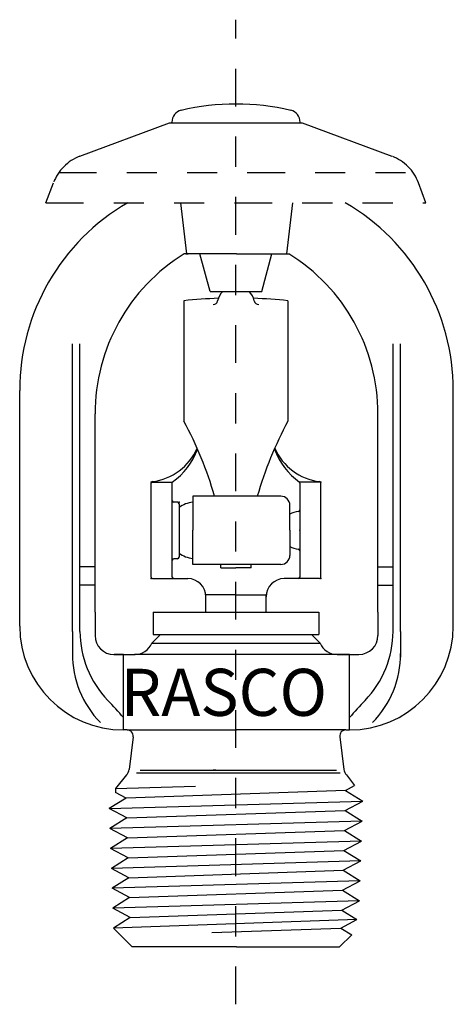
# Model space of a CAD drawing. Extents: x -67 to 49, y -4 to 25.
# Drawn here: x -27 to -26, y 17 to 20 of the extents above; entities that cross this region are included whole.
import ezdxf

# ---------------------------------------------------------------- set-up
doc = ezdxf.new("R2010")
doc.units = 0
doc.header["$LTSCALE"] = 0.1
doc.header["$MEASUREMENT"] = 0
doc.linetypes.add('CENTER', pattern=[2, 1.25, -0.25, 0.25, -0.25])
doc.linetypes.add('PHANTOM', pattern=[2.5, 1.25, -0.25, 0.25, -0.25, 0.25, -0.25])
doc.layers.get('0').update_dxf_attribs({"linetype": 'CONTINUOUS'})
doc.layers.get('DEFPOINTS').update_dxf_attribs({"linetype": 'CONTINUOUS'})
doc.layers.add('CLINE', color=4, linetype='CENTER')
doc.styles.add('ROMAND', font='romand', dxfattribs={"height": 0.094})

msp = doc.modelspace()

# ---------------------------------------------------------------- linework, layer by layer
at = {"color": 7, "linetype": 'Continuous'}
for p, q in [((-27.2779, 19.7411), (-26.9805, 19.8523)), ((-26.9805, 19.8523), (-26.5405, 19.8523)), ((-26.973, 19.8523), (-26.973, 19.8544)), ((-26.548, 19.8523), (-26.548, 19.8544)), ((-26.5405, 19.8523), (-26.2431, 19.7411)), ((-27.3905, 19.5873), (-27.3659, 19.6531)), ((-26.1305, 19.5873), (-26.1551, 19.6531)), ((-27.0355, 18.2303), (-27.0355, 18.1563)), ((-26.4855, 18.2303), (-26.4855, 18.1563))]:
    msp.add_line(p, q, dxfattribs=at)
for p, q in [((-26.9805, 19.8523), (-26.5405, 19.8523)), ((-26.973, 19.8523), (-26.973, 19.8544)), ((-26.548, 19.8523), (-26.548, 19.8544)), ((-26.9448, 19.5873), (-26.9243, 19.4183)), ((-26.7587, 19.4183), (-26.9323, 19.4183)), ((-26.9262, 19.4183), (-26.9189, 19.4183)), ((-26.8465, 19.2933), (-26.88, 19.4183)), ((-26.7587, 19.4183), (-26.585, 19.4183)), ((-26.6745, 19.2933), (-26.641, 19.4183)), ((-26.8465, 19.2933), (-26.6745, 19.2933)), ((-26.933, 19.2626), (-26.933, 18.8639)), ((-26.588, 19.2626), (-26.588, 18.8639)), ((-27.3027, 18.1668), (-27.3027, 19.1197)), ((-27.2777, 18.1668), (-27.2777, 19.1197)), ((-26.2397, 18.1668), (-26.2397, 19.1197)), ((-26.2147, 18.1668), (-26.2147, 19.1197)), ((-27.4777, 18.1843), (-27.4777, 18.9653)), ((-26.0397, 18.1843), (-26.0397, 18.9653)), ((-27.2277, 18.2303), (-27.2277, 18.8873)), ((-26.2897, 18.2303), (-26.2897, 18.8873)), ((-27.0417, 18.3467), (-27.0417, 18.6582)), ((-27.0405, 18.6615), (-26.9717, 18.6615)), ((-26.9717, 18.6582), (-26.9717, 18.6615)), ((-26.9717, 18.5997), (-26.9717, 18.6582)), ((-26.4805, 18.6615), (-26.5492, 18.6615)), ((-26.5492, 18.6582), (-26.5492, 18.6615)), ((-26.5492, 18.6582), (-26.5492, 18.3467)), ((-26.4792, 18.3467), (-26.4792, 18.6582)), ((-26.9717, 18.4027), (-26.9717, 18.5993)), ((-26.9037, 18.6147), (-26.9037, 18.5017)), ((-26.6117, 18.6147), (-26.9037, 18.6147)), ((-26.9542, 18.5947), (-26.9667, 18.5947)), ((-26.9492, 18.5897), (-26.9492, 18.4127)), ((-26.5817, 18.5017), (-26.5817, 18.5847)), ((-26.9037, 18.3887), (-26.9037, 18.5017)), ((-26.5817, 18.5017), (-26.5817, 18.4187)), ((-26.9717, 18.3467), (-26.9717, 18.4027)), ((-26.9542, 18.4077), (-26.9667, 18.4077)), ((-27.2277, 18.3803), (-27.2777, 18.3803)), ((-26.6117, 18.3887), (-26.9037, 18.3887)), ((-26.8105, 18.3779), (-26.8105, 18.3887)), ((-26.8105, 18.3779), (-26.7605, 18.3779)), ((-26.7105, 18.3779), (-26.7605, 18.3779)), ((-26.7105, 18.3779), (-26.7105, 18.3887)), ((-26.2897, 18.3803), (-26.2397, 18.3803)), ((-27.0367, 18.3417), (-26.9667, 18.3417)), ((-26.9667, 18.3417), (-26.9205, 18.3417)), ((-26.5542, 18.3417), (-26.6005, 18.3417)), ((-26.4842, 18.3417), (-26.5542, 18.3417)), ((-27.2277, 18.3203), (-27.2777, 18.3203)), ((-26.2897, 18.3203), (-26.2397, 18.3203)), ((-26.7605, 18.2877), (-26.8605, 18.2877)), ((-26.8605, 18.2303), (-26.8605, 18.2877)), ((-26.7605, 18.2877), (-26.6605, 18.2877)), ((-26.6605, 18.2303), (-26.6605, 18.2877)), ((-27.2277, 18.2303), (-27.2277, 18.1528)), ((-27.0355, 18.2303), (-26.4855, 18.2303)), ((-26.2897, 18.2303), (-26.2897, 18.1533)), ((-27.3027, 18.1668), (-27.3027, 18.0815)), ((-27.0105, 18.1563), (-27.0394, 18.1274)), ((-27.0355, 18.1563), (-27.0105, 18.1563)), ((-27.0105, 18.1563), (-26.5105, 18.1563)), ((-26.5105, 18.1563), (-26.4855, 18.1563)), ((-26.5105, 18.1563), (-26.4816, 18.1274)), ((-26.2147, 18.1668), (-26.2147, 18.0815)), ((-27.0394, 18.1274), (-26.4816, 18.1274)), ((-27.1652, 18.0903), (-27.0965, 18.0903)), ((-27.1337, 18.0903), (-27.1647, 18.0903)), ((-27.1337, 17.8403), (-27.1337, 18.0903)), ((-27.1337, 18.0903), (-27.0947, 18.0903)), ((-26.4227, 18.0903), (-27.0965, 18.0903)), ((-26.3837, 18.0903), (-26.487, 18.0903)), ((-26.4245, 18.0903), (-26.3527, 18.0903)), ((-26.3837, 17.8403), (-26.3837, 18.0903)), ((-27.1213, 17.8403), (-27.1337, 17.8403)), ((-27.1213, 17.8403), (-27.1337, 17.8403)), ((-27.1213, 17.8403), (-26.7587, 17.8403)), ((-27.1014, 17.8179), (-27.1147, 17.7096)), ((-26.3961, 17.8403), (-26.7587, 17.8403)), ((-26.4159, 17.8179), (-26.4026, 17.7096)), ((-26.3961, 17.8403), (-26.3837, 17.8403)), ((-26.3961, 17.8403), (-26.3837, 17.8403)), ((-27.1236, 17.6914), (-27.1603, 17.6462)), ((-27.0908, 17.6984), (-26.922, 17.6984)), ((-27.0784, 17.7072), (-26.8273, 17.7072)), ((-26.922, 17.6984), (-26.4152, 17.6984)), ((-26.836, 17.7072), (-26.7366, 17.7072)), ((-26.8273, 17.7072), (-26.836, 17.7072)), ((-26.7366, 17.7072), (-26.4271, 17.7072)), ((-26.3938, 17.6914), (-26.3669, 17.656)), ((-27.1603, 17.6462), (-26.8944, 17.6539)), ((-26.397, 17.64), (-26.3669, 17.656)), ((-27.1603, 17.6462), (-27.1603, 17.6335)), ((-27.1246, 17.6146), (-27.1603, 17.6335)), ((-26.397, 17.64), (-27.1246, 17.6146)), ((-26.397, 17.64), (-26.3396, 17.6041)), ((-27.1246, 17.6146), (-27.1806, 17.5796)), ((-27.1806, 17.5796), (-26.3396, 17.6041)), ((-26.3978, 17.5731), (-26.3396, 17.6041)), ((-27.1223, 17.5486), (-27.1806, 17.5796)), ((-27.1223, 17.5486), (-26.3978, 17.5731)), ((-26.3978, 17.5731), (-26.3419, 17.5381)), ((-27.1223, 17.5486), (-27.1783, 17.5136)), ((-26.3419, 17.5381), (-27.1783, 17.5136)), ((-26.4001, 17.5071), (-26.3419, 17.5381)), ((-27.12, 17.4826), (-27.1783, 17.5136)), ((-27.12, 17.4826), (-26.4001, 17.5071)), ((-26.4001, 17.5071), (-26.3442, 17.4722)), ((-27.12, 17.4826), (-27.176, 17.4477)), ((-26.3442, 17.4722), (-27.176, 17.4477)), ((-26.4024, 17.4412), (-26.3442, 17.4722)), ((-27.1177, 17.4167), (-27.176, 17.4477)), ((-27.1177, 17.4167), (-26.4024, 17.4412)), ((-26.4024, 17.4412), (-26.3465, 17.4062)), ((-27.1177, 17.4167), (-27.1736, 17.3817)), ((-26.3465, 17.4062), (-27.1736, 17.3817)), ((-26.4047, 17.3752), (-26.3465, 17.4062)), ((-27.1154, 17.3507), (-27.1736, 17.3817)), ((-27.1154, 17.3507), (-26.4047, 17.3752)), ((-26.4047, 17.3752), (-26.3488, 17.3402)), ((-27.1154, 17.3507), (-27.1713, 17.3157)), ((-26.3488, 17.3402), (-27.1713, 17.3157)), ((-26.4071, 17.3092), (-26.3488, 17.3402)), ((-27.1131, 17.2848), (-27.1713, 17.3157)), ((-27.1131, 17.2848), (-26.4071, 17.3092)), ((-26.4071, 17.3092), (-26.3511, 17.2743)), ((-27.1131, 17.2848), (-27.169, 17.2498)), ((-26.3511, 17.2743), (-27.169, 17.2498)), ((-26.4094, 17.2433), (-26.3511, 17.2743)), ((-27.1108, 17.2188), (-27.169, 17.2498)), ((-27.1108, 17.2188), (-26.4094, 17.2433)), ((-26.4094, 17.2433), (-26.3593, 17.212)), ((-27.1108, 17.2188), (-27.1667, 17.1838)), ((-26.3593, 17.212), (-27.1667, 17.1838)), ((-26.4123, 17.1838), (-26.3593, 17.212)), ((-27.1042, 17.1213), (-27.1667, 17.1838)), ((-26.8408, 17.1689), (-26.4123, 17.1838)), ((-26.4167, 17.1213), (-26.3766, 17.1615)), ((-26.4123, 17.1838), (-26.3766, 17.1615)), ((-26.7587, 17.1213), (-27.1042, 17.1213)), ((-26.7587, 17.1213), (-26.4167, 17.1213))]:
    msp.add_line(p, q)
at = {"color": 7, "linetype": 'PHANTOM'}
for p, q in [((-27.3478, 19.6873), (-26.1732, 19.6873)), ((-27.3905, 19.5873), (-26.1305, 19.5873))]:
    msp.add_line(p, q, dxfattribs=at)
at = {"color": 7}
msp.add_line((-26.5725, 19.5873), (-26.5931, 19.4183), dxfattribs=at)
for centre, radius, start, end in [((-26.7605, 19.1174), 0.7969, 76.8263, 103.1737), ((-26.933, 19.8544), 0.04, 103.1737, 180), ((-26.588, 19.8544), 0.04, 0, 76.8263), ((-26.7587, 18.9653), 0.719, 120.107, 180), ((-26.7587, 18.9653), 0.719, 0, 59.893), ((-26.6027, 18.8873), 0.625, 121.8318, 180), ((-26.9147, 18.8873), 0.625, 0, 58.1682), ((-26.7605, 19.2493), 0.062, 134.7913, 168.3085), ((-26.7605, 19.2493), 0.062, 11.6915, 45.2087), ((-26.7274, 17.1239), 2.1485, 92.4367, 95.4906), ((-26.8359, 19.2649), 0.015, 269.9998, 348.3085), ((-26.7936, 17.1239), 2.1485, 84.5094, 87.5633), ((-26.6851, 19.2649), 0.015, 191.6915, 270.0002), ((-28.0789, 18.2499), 1.3, 16.2987, 28.1817), ((-25.4421, 18.2499), 1.3, 151.8183, 163.7013), ((-27.0605, 18.8487), 0.187, 277.1056, 336.3912), ((-27.1063, 18.8515), 0.2328, 305.3029, 339.7493), ((-26.4147, 18.8515), 0.2328, 200.2507, 234.6971), ((-26.4605, 18.8487), 0.187, 203.6088, 262.8944), ((-27.0367, 18.6582), 0.005, 97.1056, 180), ((-26.4842, 18.6582), 0.005, 0, 82.8944), ((-26.9667, 18.5997), 0.005, 180, 270), ((-26.6117, 18.5847), 0.03, 0, 90), ((-26.9542, 18.5897), 0.005, 0, 90), ((-26.8935, 18.5017), 0.0938, 96.2428, 126.4283), ((-26.5492, 18.5017), 0.0625, 94.248, 121.3323), ((-26.5542, 18.5691), 0.005, 274.248, 0), ((-26.5492, 18.5017), 0.0625, 238.6677, 265.752), ((-26.5542, 18.4344), 0.005, 0, 85.752), ((-26.9667, 18.4027), 0.005, 90, 180), ((-26.9542, 18.4127), 0.005, 270, 0), ((-26.8935, 18.5017), 0.0938, 233.5717, 263.7572), ((-26.6117, 18.4187), 0.03, 270, 0), ((-27.0367, 18.3467), 0.005, 180, 270), ((-26.9667, 18.3467), 0.005, 180, 270), ((-26.9205, 18.2817), 0.06, 0, 90), ((-26.6005, 18.2817), 0.06, 90, 180), ((-26.5542, 18.3467), 0.005, 270, 0), ((-26.4842, 18.3467), 0.005, 270, 0), ((-27.1337, 18.1843), 0.344, 180, 270), ((-26.3837, 18.1843), 0.344, 270, 0), ((-26.9497, 18.1668), 0.328, 180, 224.159), ((-27.1652, 18.1528), 0.0625, 180, 270), ((-26.3527, 18.1533), 0.063, 270, 0), ((-26.5677, 18.1668), 0.328, 315.841, 0), ((-27.0965, 18.1528), 0.0625, 270, 336.0319), ((-26.4245, 18.1528), 0.0625, 203.9681, 270), ((-26.9749, 18.0932), 0.328, 180, 224.159), ((-26.5425, 18.0932), 0.328, 315.841, 0), ((-27.8572, 17.2856), 0.937, 39.4509, 44.159), ((-25.6602, 17.2856), 0.937, 135.841, 140.5491), ((-27.1213, 17.8203), 0.02, 353, 90), ((-27.1213, 17.8203), 0.02, 353, 90), ((-26.3961, 17.8203), 0.02, 90, 187), ((-26.3961, 17.8203), 0.02, 90, 187), ((-27.1455, 17.7133), 0.031, 315, 353), ((-26.3719, 17.7133), 0.031, 187, 225)]:
    msp.add_arc(centre, radius, start, end)
at = {"color": 7, "linetype": 'Continuous'}
for centre, radius, start, end in [((-26.7605, 19.1174), 0.7969, 76.8263, 103.1737), ((-26.933, 19.8544), 0.04, 103.1737, 180), ((-26.588, 19.8544), 0.04, 0, 76.8263)]:
    msp.add_arc(centre, radius, start, end, dxfattribs=at)
at = {"color": 7, "linetype": 'PHANTOM'}
for centre, start, end in [((-27.2254, 19.6006), 110.5, 159.5), ((-26.2956, 19.6006), 20.5, 69.5)]:
    msp.add_arc(centre, 0.15, start, end, dxfattribs=at)
for p in [(-27.0417, 18.6617), (-26.4792, 18.6617), (-26.9492, 18.5947), (-26.5492, 18.5017), (-26.5492, 18.5017), (-27.0417, 18.3417), (-26.4792, 18.3417), (-26.8605, 18.2877), (-26.8605, 18.2877), (-26.6605, 18.2877), (-26.6605, 18.2877)]:
    msp.add_point(p)
at = {"layer": 'CLINE'}
msp.add_line((-26.7605, 16.9312), (-26.7605, 20.1937), dxfattribs=at)
at = {"layer": 'DEFPOINTS', "color": 0, "linetype": 'ByBlock'}
for p in [(-26.9323, 19.4183), (-26.9243, 19.4183), (-26.5931, 19.4183), (-26.5931, 19.4183), (-27.2277, 18.5764), (-26.3837, 18.0903), (-26.3527, 18.0903), (-26.3837, 17.8403), (-26.7587, 17.1213)]:
    msp.add_point(p, dxfattribs=at)

# ---------------------------------------------------------------- texts
at = {"color": 7, "style": 'ROMAND'}
msp.add_text('RASCO', height=0.156, dxfattribs=at).set_placement((-27.1432, 17.8869))

doc.saveas('drawing.dxf')
